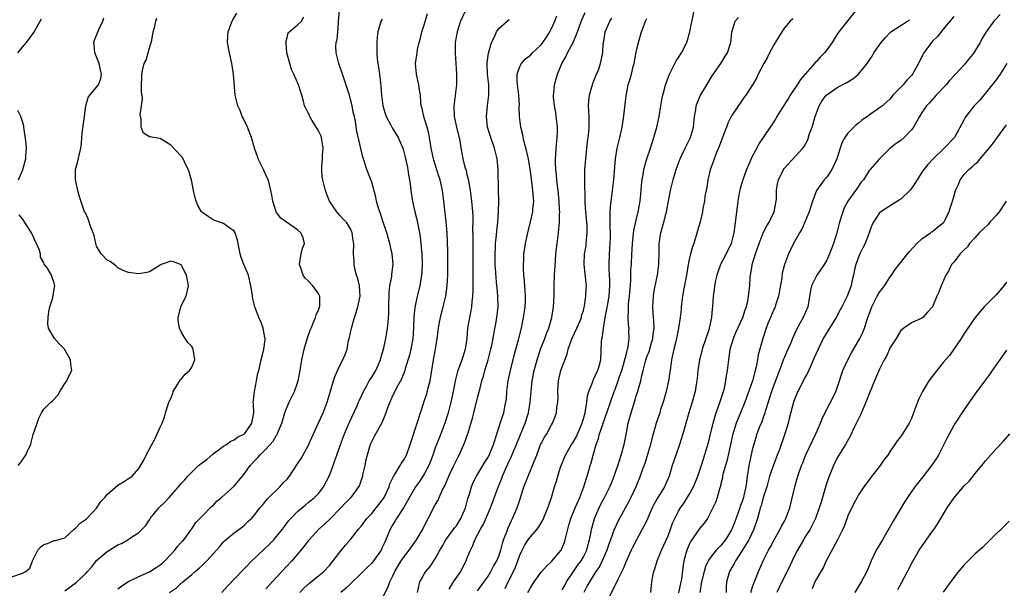
# Model space of a CAD drawing. Units: inches. Extents: x 2583000 to 2586000, y 1521000 to 1524000.
# Drawn here: x 2585372 to 2585559, y 1521350 to 1521457 of the extents above; entities that cross this region are included whole.
import ezdxf

# ---------------------------------------------------------------- set-up
doc = ezdxf.new("R2010")
doc.units = ezdxf.units.IN
doc.header["$MEASUREMENT"] = 0
doc.layers.add('LD25831521_2ft', color=112, linetype='Continuous')

msp = doc.modelspace()

# ---------------------------------------------------------------- linework, layer by layer
at = {"layer": 'LD25831521_2ft'}
for points, elevation in [([(2585410.66, 1521349), (2585411.77, 1521350.23), (2585414.69, 1521353.31), (2585415, 1521353.62), (2585416.34, 1521355), (2585419.76, 1521358.24), (2585420.48, 1521359), (2585421, 1521359.61), (2585422.11, 1521361), (2585422.49, 1521361.51), (2585423.36, 1521362.64), (2585423.7, 1521363), (2585425, 1521364.34), (2585426.45, 1521365.55), (2585427, 1521366), (2585427.53, 1521366.47), (2585428.2, 1521367), (2585429, 1521367.82), (2585429.86, 1521369), (2585431, 1521371.12), (2585431.71, 1521373), (2585432.04, 1521373.96), (2585432.42, 1521375), (2585433.1, 1521377), (2585433.86, 1521379), (2585434.82, 1521381.18), (2585436.19, 1521384.19), (2585436.53, 1521385), (2585436.66, 1521385.34), (2585437.44, 1521387), (2585438.01, 1521388.01), (2585438.54, 1521389), (2585439, 1521389.71), (2585439.75, 1521391), (2585440.65, 1521393), (2585440.71, 1521393.29), (2585441.27, 1521395.27), (2585441.65, 1521397), (2585441.87, 1521398.13), (2585442.01, 1521399), (2585442.09, 1521400.08), (2585442.2, 1521401), (2585442.24, 1521401.76), (2585442.24, 1521403), (2585442.28, 1521405.72), (2585442.43, 1521407), (2585442.77, 1521408.77), (2585442.81, 1521409.19), (2585443.03, 1521411), (2585442.88, 1521413), (2585442.42, 1521415), (2585441.84, 1521417), (2585441, 1521419.58), (2585440.67, 1521420.67), (2585440.54, 1521421), (2585440.31, 1521421.69), (2585439.93, 1521423), (2585439.77, 1521423.77), (2585439, 1521426.59), (2585438.86, 1521427), (2585438.07, 1521429), (2585437.42, 1521431), (2585437.32, 1521431.32), (2585436.94, 1521432.94), (2585436.21, 1521436.21), (2585435.93, 1521438.07), (2585435.72, 1521439), (2585435.57, 1521439.57), (2585435.3, 1521441), (2585435, 1521442.2), (2585434.77, 1521443), (2585434.33, 1521444.33), (2585433.36, 1521447.36), (2585433, 1521448.43), (2585432.78, 1521449), (2585432.26, 1521451), (2585432.24, 1521452.24), (2585432.31, 1521453), (2585432.45, 1521453.55), (2585432.59, 1521455), (2585432.71, 1521456.71), (2585432.75, 1521457), (2585432.88, 1521459)], 8180), ([(2585456.73, 1521459), (2585455.8, 1521457), (2585455.13, 1521455), (2585454.79, 1521453), (2585454.76, 1521451), (2585454.88, 1521449), (2585455.03, 1521447), (2585455.03, 1521445), (2585454.56, 1521441.44), (2585454.53, 1521441), (2585454.61, 1521439), (2585455.02, 1521437), (2585455.38, 1521435.38), (2585455.5, 1521435), (2585455.64, 1521434.36), (2585455.85, 1521433), (2585456.05, 1521432.05), (2585456.22, 1521431), (2585456.61, 1521429.39), (2585456.82, 1521428.82), (2585457, 1521427.99), (2585457.21, 1521427.21), (2585457.26, 1521426.74), (2585457.58, 1521425), (2585457.84, 1521423), (2585458.02, 1521421), (2585458.08, 1521420.08), (2585458.1, 1521419), (2585458.07, 1521417.93), (2585458.11, 1521416.11), (2585458.09, 1521415), (2585458.09, 1521412.09), (2585458.12, 1521409.88), (2585458.12, 1521405.88), (2585458.07, 1521405), (2585457.93, 1521403.93), (2585457.85, 1521403), (2585457.74, 1521402.26), (2585457.47, 1521401), (2585457.12, 1521399), (2585456.95, 1521397.05), (2585456.67, 1521395), (2585456.26, 1521393.74), (2585456.05, 1521393), (2585455.23, 1521390.77), (2585454.78, 1521389), (2585454.39, 1521387), (2585453.95, 1521385), (2585453.42, 1521383), (2585452.8, 1521381), (2585452.07, 1521379), (2585451, 1521376.34), (2585450.53, 1521375), (2585449.79, 1521373), (2585449, 1521371.52), (2585448, 1521370), (2585447.3, 1521369), (2585445, 1521365), (2585443.7, 1521363), (2585443.44, 1521362.56), (2585443, 1521361.85), (2585442.51, 1521361), (2585442.2, 1521360.2), (2585441.68, 1521359), (2585441.45, 1521358.55), (2585441, 1521357.49), (2585440.76, 1521357), (2585439.32, 1521355), (2585439, 1521354.58), (2585438.19, 1521353.81), (2585437, 1521352.62), (2585435.17, 1521350.83), (2585435, 1521350.68), (2585434.18, 1521349.82), (2585433.19, 1521349)], 8174), ([(2585468.53, 1521349), (2585469, 1521349.92), (2585469.68, 1521351), (2585471, 1521352.88), (2585472.02, 1521353.98), (2585473, 1521354.88), (2585474.79, 1521357), (2585474.87, 1521357.13), (2585475.45, 1521358.55), (2585475.59, 1521359), (2585475.73, 1521359.73), (2585476.04, 1521361), (2585476.27, 1521361.73), (2585476.62, 1521363), (2585477.44, 1521365), (2585478.33, 1521367), (2585479.12, 1521369), (2585479.54, 1521370.46), (2585479.75, 1521371), (2585480.06, 1521372.06), (2585480.31, 1521373), (2585480.48, 1521373.52), (2585480.84, 1521375), (2585481.41, 1521377), (2585481.87, 1521378.13), (2585482.08, 1521379), (2585482.61, 1521380.61), (2585482.76, 1521381), (2585483, 1521381.73), (2585483.34, 1521382.66), (2585483.44, 1521383), (2585484.1, 1521385), (2585484.83, 1521387), (2585485, 1521387.4), (2585485.58, 1521389), (2585485.85, 1521389.85), (2585486.26, 1521391), (2585486.79, 1521392.79), (2585486.84, 1521393), (2585486.86, 1521393.14), (2585487, 1521393.65), (2585487.26, 1521394.74), (2585487.35, 1521395), (2585487.46, 1521395.46), (2585487.67, 1521397), (2585487.62, 1521398.38), (2585487.64, 1521399), (2585487.56, 1521399.56), (2585487.46, 1521401), (2585487.54, 1521402.46), (2585487.52, 1521403), (2585487.56, 1521403.56), (2585487.73, 1521405), (2585487.95, 1521407.95), (2585488, 1521410), (2585488.08, 1521411), (2585488.16, 1521413), (2585488.22, 1521413.78), (2585488.28, 1521415), (2585488.57, 1521417.43), (2585489, 1521419.41), (2585489.37, 1521421), (2585489.74, 1521423), (2585489.95, 1521425), (2585490.02, 1521425.98), (2585490.14, 1521427), (2585490.38, 1521428.38), (2585490.46, 1521429), (2585490.99, 1521431), (2585491.66, 1521433), (2585492.3, 1521435), (2585492.87, 1521437), (2585493.31, 1521439), (2585493.63, 1521441), (2585493.83, 1521442.17), (2585494, 1521443), (2585494.4, 1521444.39), (2585494.55, 1521445), (2585495.2, 1521446.8), (2585495.29, 1521447), (2585495.6, 1521447.6), (2585496.27, 1521449), (2585496.52, 1521449.48), (2585497, 1521450.15), (2585497.52, 1521451), (2585498.53, 1521453), (2585499.11, 1521455), (2585499.97, 1521459)], 8162), ([(2585530.47, 1521459), (2585529, 1521457.16), (2585527.31, 1521455), (2585527, 1521454.56), (2585526, 1521453), (2585525, 1521451.58), (2585524.55, 1521451), (2585523.79, 1521450.21), (2585523, 1521449.35), (2585522.82, 1521449.18), (2585522.69, 1521449), (2585520.94, 1521447), (2585520.02, 1521445.98), (2585519.43, 1521445), (2585518.07, 1521443), (2585517.68, 1521442.32), (2585516.5, 1521440.5), (2585515.58, 1521439), (2585515.38, 1521438.62), (2585514.6, 1521437.4), (2585514.31, 1521437), (2585513, 1521434.99), (2585512.18, 1521433.82), (2585511.76, 1521433), (2585511, 1521431.57), (2585510.72, 1521431), (2585510.54, 1521430.54), (2585509.85, 1521429), (2585509.12, 1521427), (2585508.64, 1521425.36), (2585508.56, 1521425), (2585508.47, 1521424.47), (2585508.2, 1521423), (2585507.62, 1521418.38), (2585507.43, 1521417), (2585506.96, 1521415), (2585505.97, 1521413), (2585505, 1521411.14), (2585504.93, 1521411), (2585504.42, 1521409.58), (2585504.24, 1521409), (2585503.99, 1521407.99), (2585503.78, 1521407), (2585503.71, 1521406.29), (2585503.52, 1521405), (2585503.41, 1521403), (2585503.35, 1521402.65), (2585503.22, 1521401), (2585502.78, 1521399), (2585502.69, 1521398.69), (2585501.48, 1521395), (2585501.39, 1521394.61), (2585500.96, 1521393), (2585500.63, 1521391), (2585500.51, 1521389.49), (2585500.32, 1521388.32), (2585500.14, 1521387), (2585499.57, 1521385), (2585498.95, 1521383), (2585497.83, 1521379), (2585497.17, 1521377), (2585496.45, 1521375), (2585496.11, 1521373.89), (2585495.81, 1521373), (2585495.22, 1521371), (2585494.31, 1521369), (2585493.05, 1521367), (2585492.34, 1521365.66), (2585492.01, 1521365), (2585491.24, 1521363.24), (2585491.11, 1521362.89), (2585490.46, 1521361.54), (2585489.06, 1521359), (2585488.38, 1521357.62), (2585488.06, 1521357), (2585487, 1521354.74), (2585486.5, 1521353.5), (2585485.61, 1521351.61), (2585485.34, 1521351), (2585483.18, 1521346.82)], 8156), ([(2585371, 1521351.95), (2585373, 1521352.7), (2585373.65, 1521353), (2585374.36, 1521353.64), (2585374.88, 1521355), (2585375.86, 1521357), (2585376.42, 1521357.58), (2585377, 1521358.07), (2585377.73, 1521358.27), (2585379, 1521358.84), (2585379.16, 1521358.84), (2585379.68, 1521359), (2585381, 1521359.35), (2585382.76, 1521361), (2585383, 1521361.15), (2585383.91, 1521362.09), (2585385, 1521362.85), (2585385.15, 1521363), (2585387, 1521364.94), (2585387.81, 1521366.19), (2585388.53, 1521367), (2585389, 1521367.56), (2585391, 1521369.33), (2585392.09, 1521369.91), (2585393, 1521370.55), (2585393.29, 1521370.71), (2585393.7, 1521371), (2585395, 1521372.43), (2585395.95, 1521374.05), (2585396.39, 1521375), (2585397.45, 1521377), (2585398.02, 1521377.98), (2585399, 1521380.28), (2585399.38, 1521381), (2585399.82, 1521382.18), (2585400.05, 1521383), (2585400.52, 1521384.52), (2585400.68, 1521385), (2585401, 1521385.68), (2585401.38, 1521386.62), (2585401.5, 1521387), (2585402.32, 1521388.32), (2585402.8, 1521389.2), (2585403, 1521389.35), (2585403.73, 1521390.27), (2585404.56, 1521391), (2585405, 1521391.63), (2585405.59, 1521393), (2585405.27, 1521395), (2585405.19, 1521395.19), (2585405, 1521395.51), (2585404.26, 1521396.26), (2585403.76, 1521397), (2585403, 1521398.27), (2585402.64, 1521399), (2585402.42, 1521400.42), (2585402.44, 1521401), (2585402.54, 1521401.46), (2585402.91, 1521403), (2585403, 1521403.21), (2585403.91, 1521405), (2585404.14, 1521405.86), (2585404.35, 1521407), (2585403.97, 1521409), (2585403, 1521410.93), (2585402.87, 1521411), (2585401.52, 1521411.52), (2585401, 1521411.63), (2585399.2, 1521411), (2585399, 1521410.89), (2585397, 1521409.61), (2585396.51, 1521409.49), (2585395, 1521409.23), (2585393, 1521409.49), (2585392.17, 1521409.83), (2585391, 1521410.39), (2585390.71, 1521410.71), (2585390.29, 1521411), (2585389.58, 1521411.58), (2585389, 1521411.81), (2585387.85, 1521413), (2585387, 1521414.49), (2585386.83, 1521415), (2585386.51, 1521416.51), (2585386.37, 1521417), (2585385.91, 1521418.09), (2585385.62, 1521419), (2585385.48, 1521419.48), (2585385, 1521420.51), (2585384.83, 1521420.83), (2585384.73, 1521421), (2585383.79, 1521423.79), (2585383.46, 1521425), (2585383.01, 1521427), (2585383.04, 1521429), (2585383.44, 1521430.56), (2585383.68, 1521431.68), (2585384.01, 1521433), (2585384.13, 1521433.87), (2585384.2, 1521435), (2585384.36, 1521436.36), (2585384.72, 1521439), (2585384.95, 1521441.05), (2585385, 1521441.17), (2585385.43, 1521442.57), (2585385.71, 1521443), (2585387.35, 1521445), (2585387.81, 1521446.19), (2585387.94, 1521447), (2585387.73, 1521447.73), (2585387.47, 1521449), (2585387, 1521450.26), (2585386.67, 1521451), (2585386.56, 1521452.56), (2585386.48, 1521453), (2585386.6, 1521453.41), (2585387.17, 1521454.83), (2585387.41, 1521455.41), (2585388.15, 1521457), (2585388.38, 1521457.62)], 8188), ([(2585372.13, 1521451), (2585373, 1521452.12), (2585373.72, 1521453), (2585375.11, 1521454.89), (2585376.56, 1521457.44)], 8190), ([(2585381, 1521349.33), (2585383.11, 1521350.89), (2585385, 1521352.7), (2585385.29, 1521353), (2585386.12, 1521353.88), (2585387, 1521355.06), (2585389, 1521356.79), (2585391, 1521358), (2585391.71, 1521358.29), (2585392.89, 1521359), (2585393.24, 1521359.24), (2585395, 1521360.33), (2585395.6, 1521361), (2585396.32, 1521361.68), (2585397, 1521362.77), (2585397.12, 1521363), (2585398.77, 1521365), (2585399.91, 1521366.09), (2585400.69, 1521367), (2585402.49, 1521369), (2585403, 1521369.62), (2585403.69, 1521370.31), (2585404.25, 1521371), (2585405, 1521371.78), (2585406.29, 1521373), (2585407, 1521373.6), (2585407.82, 1521374.18), (2585409, 1521375.21), (2585411, 1521376.68), (2585411.52, 1521377), (2585412.37, 1521377.63), (2585413, 1521377.9), (2585413.64, 1521378.36), (2585414.94, 1521379), (2585415, 1521379.05), (2585416.35, 1521381), (2585416.69, 1521383), (2585416.64, 1521384.64), (2585416.62, 1521385), (2585416.64, 1521385.36), (2585416.82, 1521387), (2585417.23, 1521389), (2585417.5, 1521390.5), (2585417.64, 1521391), (2585418.11, 1521393), (2585418.3, 1521393.7), (2585418.6, 1521395), (2585418.83, 1521396.83), (2585418.84, 1521397), (2585418.78, 1521397.22), (2585418.51, 1521399), (2585418.08, 1521400.08), (2585417.66, 1521401), (2585416.9, 1521403), (2585416.54, 1521404.54), (2585416.41, 1521405.59), (2585416.18, 1521407), (2585415.68, 1521409), (2585414.83, 1521411), (2585414.32, 1521412.32), (2585414.14, 1521413), (2585413.76, 1521415), (2585413.61, 1521415.61), (2585413.17, 1521417), (2585413, 1521417.31), (2585412.01, 1521417.99), (2585411, 1521418.75), (2585410.25, 1521419), (2585409.33, 1521419.33), (2585409, 1521419.47), (2585408.06, 1521420.06), (2585407, 1521420.82), (2585406.82, 1521421), (2585406.16, 1521422.16), (2585405.83, 1521423), (2585405.63, 1521423.63), (2585405.33, 1521425), (2585405, 1521426.71), (2585404.5, 1521428.5), (2585404.3, 1521429), (2585403.6, 1521430.4), (2585403.22, 1521431.22), (2585403, 1521431.5), (2585401, 1521433.6), (2585399, 1521434.83), (2585397.77, 1521435), (2585397.13, 1521435.13), (2585397, 1521435.17), (2585395.87, 1521435.87), (2585395.42, 1521437), (2585395.43, 1521438.57), (2585395.28, 1521439), (2585395.22, 1521439.22), (2585395.69, 1521442.31), (2585395.58, 1521443), (2585395.48, 1521443.48), (2585395.49, 1521445), (2585395.56, 1521446.44), (2585395.54, 1521447), (2585395.67, 1521447.67), (2585396.02, 1521449), (2585396.34, 1521449.66), (2585396.73, 1521451), (2585397, 1521451.97), (2585397.32, 1521453), (2585397.42, 1521453.42), (2585397.72, 1521455), (2585398.02, 1521456.02), (2585398.22, 1521457), (2585398.4, 1521457.6)], 8186), ([(2585391, 1521349.73), (2585391.74, 1521350.26), (2585393, 1521351.07), (2585395, 1521352.04), (2585397, 1521352.94), (2585398.27, 1521353.73), (2585399, 1521354.24), (2585399.43, 1521354.57), (2585399.87, 1521355), (2585401, 1521356.2), (2585401.81, 1521357), (2585402.31, 1521357.69), (2585403.23, 1521358.77), (2585403.46, 1521359), (2585405, 1521361.08), (2585405.76, 1521362.24), (2585407, 1521363.48), (2585408.74, 1521365.26), (2585409, 1521365.47), (2585409.74, 1521366.26), (2585410.63, 1521367), (2585413, 1521369.11), (2585413.85, 1521370.15), (2585414.6, 1521371), (2585415, 1521371.55), (2585416.01, 1521373), (2585417, 1521374.04), (2585417.48, 1521374.52), (2585417.86, 1521375), (2585419, 1521376.11), (2585420.37, 1521377.63), (2585421, 1521378.75), (2585421.11, 1521378.89), (2585421.16, 1521379), (2585421.26, 1521379.26), (2585421.99, 1521381), (2585422.59, 1521383), (2585423, 1521384.09), (2585423.41, 1521385), (2585424.38, 1521387), (2585425, 1521388.67), (2585425.11, 1521389), (2585425.43, 1521390.57), (2585425.8, 1521393), (2585426.25, 1521395), (2585426.87, 1521397.13), (2585427.39, 1521398.61), (2585427.54, 1521399), (2585427.95, 1521399.95), (2585428.38, 1521401), (2585428.52, 1521401.48), (2585429, 1521402.55), (2585429.16, 1521403), (2585429.18, 1521403.18), (2585429.2, 1521405), (2585429.15, 1521405.15), (2585429, 1521405.4), (2585427.86, 1521407), (2585427, 1521407.95), (2585426.44, 1521408.44), (2585426.04, 1521409), (2585425.6, 1521410.4), (2585425.37, 1521411), (2585425.69, 1521413), (2585425.91, 1521414.09), (2585426.3, 1521415), (2585426.03, 1521416.03), (2585425.59, 1521417), (2585425, 1521417.55), (2585422.9, 1521419), (2585421.8, 1521419.8), (2585421, 1521420.85), (2585420.91, 1521421), (2585420.32, 1521423), (2585420.1, 1521424.1), (2585419.96, 1521425), (2585419.61, 1521426.39), (2585419.43, 1521427), (2585419, 1521427.97), (2585418.66, 1521428.66), (2585418.52, 1521429), (2585417.53, 1521431), (2585417.41, 1521431.41), (2585416.83, 1521433), (2585416.3, 1521435), (2585415.5, 1521437), (2585414.69, 1521438.69), (2585414.52, 1521439), (2585414.12, 1521440.12), (2585413.69, 1521441), (2585413.22, 1521443), (2585412.86, 1521447), (2585412.62, 1521448.62), (2585412.57, 1521449), (2585412.12, 1521451), (2585411.71, 1521453), (2585411.83, 1521454.17), (2585411.87, 1521455), (2585412.35, 1521456.35), (2585412.61, 1521457), (2585412.74, 1521457.26), (2585413.48, 1521458.52)], 8184), ([(2585400.77, 1521349), (2585402.08, 1521349.92), (2585403, 1521350.76), (2585403.14, 1521350.86), (2585403.29, 1521351), (2585405, 1521352.44), (2585405.63, 1521353), (2585406.4, 1521353.6), (2585407, 1521354.2), (2585407.42, 1521354.58), (2585407.82, 1521355), (2585409.66, 1521357), (2585410.29, 1521357.71), (2585411, 1521358.59), (2585411.2, 1521358.8), (2585413, 1521360.32), (2585414.55, 1521361.45), (2585415, 1521361.82), (2585415.59, 1521362.41), (2585416.28, 1521363), (2585417, 1521363.79), (2585417.88, 1521365), (2585418.39, 1521365.61), (2585419, 1521366.31), (2585419.28, 1521366.72), (2585421.63, 1521369), (2585422.28, 1521369.72), (2585423, 1521370.44), (2585423.46, 1521371), (2585425, 1521373.31), (2585425.64, 1521374.36), (2585427, 1521376.76), (2585427.71, 1521378.29), (2585428.93, 1521381.07), (2585429.8, 1521383), (2585430.55, 1521385), (2585431.12, 1521386.88), (2585431.8, 1521389), (2585432.07, 1521389.94), (2585433, 1521391.95), (2585433.57, 1521393), (2585433.99, 1521394.01), (2585434.35, 1521395), (2585434.64, 1521396.64), (2585434.79, 1521397.21), (2585435.17, 1521399), (2585435.75, 1521401), (2585436.06, 1521401.94), (2585436.37, 1521403), (2585436.8, 1521405), (2585436.68, 1521407), (2585436.36, 1521408.36), (2585436.15, 1521409), (2585435.83, 1521410.17), (2585435.69, 1521411), (2585435.7, 1521411.7), (2585435.57, 1521413), (2585435.6, 1521415), (2585435.51, 1521415.51), (2585435.32, 1521417), (2585435, 1521417.73), (2585434.21, 1521419), (2585433.59, 1521419.59), (2585433, 1521420.27), (2585432.39, 1521421), (2585431.03, 1521423), (2585430.44, 1521424.44), (2585430.24, 1521425), (2585430.01, 1521425.99), (2585429.74, 1521427), (2585429.65, 1521427.65), (2585429.56, 1521429), (2585429.55, 1521429.55), (2585429.71, 1521431), (2585429.69, 1521431.69), (2585429.83, 1521433), (2585429.49, 1521435), (2585429.39, 1521435.39), (2585429, 1521436.18), (2585428.71, 1521436.71), (2585427.71, 1521438.29), (2585427.29, 1521439), (2585427.21, 1521439.21), (2585427, 1521439.66), (2585426.54, 1521440.54), (2585426.32, 1521441), (2585426.09, 1521441.91), (2585425.78, 1521443), (2585425.58, 1521443.58), (2585425.18, 1521445), (2585424.27, 1521447), (2585423.85, 1521447.85), (2585423.5, 1521449), (2585422.97, 1521451), (2585422.82, 1521452.82), (2585422.79, 1521453), (2585423, 1521453.94), (2585423.22, 1521454.78), (2585425, 1521456.31), (2585425.71, 1521457), (2585426.19, 1521457.81)], 8182), ([(2585441, 1521457.38), (2585440.82, 1521457.18), (2585440.74, 1521457), (2585440.67, 1521456.67), (2585440.13, 1521455), (2585440, 1521454), (2585439.94, 1521453), (2585439.98, 1521451.98), (2585439.95, 1521451), (2585440.02, 1521449.98), (2585440.14, 1521449), (2585440.28, 1521448.28), (2585440.45, 1521447), (2585440.63, 1521445.37), (2585440.74, 1521444.74), (2585440.83, 1521443), (2585441.08, 1521441), (2585441.53, 1521439.53), (2585441.71, 1521439), (2585442.53, 1521437.47), (2585442.84, 1521436.84), (2585443.97, 1521435), (2585444.86, 1521433), (2585445, 1521432.54), (2585445.33, 1521431.33), (2585445.41, 1521431), (2585445.67, 1521429.67), (2585445.85, 1521429), (2585445.96, 1521427.96), (2585446.17, 1521427), (2585446.33, 1521425.67), (2585446.38, 1521425), (2585446.68, 1521423), (2585447.15, 1521421), (2585447.52, 1521419.52), (2585447.75, 1521418.25), (2585448.01, 1521417), (2585448.16, 1521416.16), (2585448.3, 1521415), (2585448.4, 1521413.6), (2585448.47, 1521413), (2585448.52, 1521411), (2585448.46, 1521409.54), (2585448.42, 1521409), (2585448.28, 1521408.28), (2585448.08, 1521407), (2585447.58, 1521405), (2585447.14, 1521402.86), (2585446.96, 1521401.04), (2585446.88, 1521399), (2585446.76, 1521397), (2585446.41, 1521395), (2585446.15, 1521393.85), (2585445.34, 1521391.34), (2585445.26, 1521391), (2585444.64, 1521389.36), (2585443.71, 1521387.71), (2585443.22, 1521386.78), (2585443, 1521386.32), (2585442.42, 1521385), (2585442.06, 1521384.06), (2585441.5, 1521382.5), (2585440.89, 1521381.11), (2585439.47, 1521378.53), (2585439, 1521377.64), (2585438.71, 1521377), (2585438.11, 1521375), (2585437.82, 1521373.82), (2585437.68, 1521373), (2585437.28, 1521371.28), (2585437.23, 1521371), (2585436.69, 1521369.31), (2585436.53, 1521369), (2585435.02, 1521367), (2585434.06, 1521365.94), (2585433.18, 1521365), (2585431.1, 1521362.9), (2585430.07, 1521361.93), (2585428.98, 1521361), (2585427.15, 1521359), (2585427, 1521358.81), (2585426.25, 1521357.75), (2585425, 1521356.24), (2585423.91, 1521355), (2585422.02, 1521353), (2585419.61, 1521350.39), (2585419, 1521349.7)], 8178), ([(2585425.39, 1521349), (2585426.17, 1521349.83), (2585427.22, 1521350.78), (2585429, 1521352.23), (2585429.92, 1521353), (2585431, 1521354.13), (2585431.73, 1521355), (2585433, 1521356.66), (2585434.05, 1521357.95), (2585435, 1521359.05), (2585436.52, 1521361), (2585437, 1521361.53), (2585437.64, 1521362.36), (2585438.08, 1521363), (2585439, 1521363.93), (2585439.87, 1521365), (2585440.37, 1521365.63), (2585441.21, 1521366.79), (2585441.33, 1521367), (2585442.3, 1521369), (2585442.45, 1521369.55), (2585443.09, 1521370.91), (2585443.45, 1521371.45), (2585444.37, 1521373), (2585444.58, 1521373.42), (2585445, 1521373.97), (2585445.6, 1521375), (2585446.29, 1521377), (2585446.45, 1521377.55), (2585447.59, 1521381), (2585448.19, 1521383), (2585448.76, 1521384.76), (2585449, 1521385.4), (2585449.42, 1521386.58), (2585449.69, 1521387.69), (2585450.04, 1521389), (2585450.67, 1521393), (2585451.04, 1521395), (2585451.37, 1521397), (2585451.62, 1521399), (2585451.77, 1521399.77), (2585451.98, 1521401), (2585452.18, 1521401.82), (2585452.5, 1521403), (2585453, 1521405), (2585453.27, 1521407), (2585453.37, 1521409), (2585453.39, 1521411), (2585453.39, 1521413.39), (2585453.35, 1521415.35), (2585453.27, 1521417), (2585453.09, 1521419.09), (2585452.64, 1521423), (2585452.39, 1521425), (2585451.94, 1521427), (2585451.68, 1521427.68), (2585450.72, 1521430.72), (2585450.65, 1521431), (2585450.25, 1521433), (2585450.09, 1521433.91), (2585449.94, 1521435), (2585449.79, 1521435.79), (2585449.45, 1521437), (2585449, 1521438.52), (2585448.82, 1521439), (2585448.52, 1521440.52), (2585448.37, 1521441), (2585448.31, 1521441.69), (2585448.23, 1521443), (2585448.04, 1521444.04), (2585447.9, 1521445), (2585447.44, 1521447), (2585447.29, 1521449), (2585447.56, 1521451), (2585447.66, 1521451.66), (2585447.96, 1521453), (2585448.2, 1521453.8), (2585448.48, 1521455), (2585449, 1521456.52), (2585449.57, 1521458.43)], 8176), ([(2585441, 1521347.9), (2585442.07, 1521349.93), (2585442.44, 1521351), (2585443, 1521352.18), (2585443.36, 1521353), (2585444.59, 1521355), (2585445, 1521355.62), (2585446.05, 1521357), (2585447.47, 1521359), (2585448.66, 1521361), (2585449.42, 1521362.58), (2585449.68, 1521363), (2585451, 1521365.58), (2585451.53, 1521366.47), (2585451.76, 1521367), (2585452.4, 1521368.4), (2585452.82, 1521369.18), (2585453.58, 1521371), (2585454.51, 1521373), (2585455, 1521374.04), (2585455.32, 1521374.68), (2585455.51, 1521375), (2585456.6, 1521377.4), (2585457, 1521378.58), (2585457.12, 1521378.88), (2585457.21, 1521379.21), (2585458.06, 1521381.94), (2585458.29, 1521383), (2585459, 1521385.8), (2585459.26, 1521386.74), (2585459.41, 1521387.41), (2585459.82, 1521389), (2585460.1, 1521389.9), (2585460.4, 1521391), (2585461.01, 1521393), (2585461.54, 1521395), (2585461.68, 1521395.68), (2585462.16, 1521398.16), (2585462.57, 1521400.57), (2585462.64, 1521401), (2585462.87, 1521403), (2585462.84, 1521405), (2585462.68, 1521406.68), (2585462.67, 1521407), (2585462.51, 1521408.51), (2585462.47, 1521409.53), (2585462.36, 1521411), (2585462.32, 1521413), (2585462.39, 1521414.39), (2585462.4, 1521415), (2585462.58, 1521416.58), (2585462.64, 1521417.36), (2585462.85, 1521419), (2585462.99, 1521420.99), (2585463.02, 1521423.02), (2585462.96, 1521425.04), (2585462.89, 1521429), (2585462.68, 1521431), (2585462.19, 1521433), (2585461.51, 1521435), (2585461.4, 1521435.4), (2585460.91, 1521437), (2585460.68, 1521439), (2585460.86, 1521441), (2585461.14, 1521443), (2585461.13, 1521443.13), (2585461.14, 1521445), (2585460.91, 1521447), (2585460.82, 1521449), (2585460.84, 1521449.16), (2585461.07, 1521450.93), (2585461.67, 1521453), (2585462.31, 1521454.31), (2585462.6, 1521455), (2585463, 1521455.6), (2585464.61, 1521457), (2585465, 1521457.31)], 8172), ([(2585447.68, 1521349), (2585447.89, 1521350.12), (2585448.11, 1521351), (2585449, 1521352.63), (2585449.23, 1521353), (2585450.06, 1521353.94), (2585451, 1521355.4), (2585451.88, 1521357), (2585452.31, 1521357.69), (2585453.02, 1521359), (2585454.71, 1521361.29), (2585455, 1521361.64), (2585455.85, 1521363), (2585456.73, 1521365), (2585457.19, 1521366.81), (2585457.39, 1521367.39), (2585457.84, 1521369), (2585458.2, 1521369.8), (2585458.82, 1521371), (2585460.03, 1521373), (2585460.38, 1521373.62), (2585461, 1521374.61), (2585461.21, 1521375), (2585462.04, 1521377), (2585462.24, 1521377.76), (2585462.67, 1521379), (2585463.69, 1521382.31), (2585463.96, 1521383), (2585464.19, 1521384.19), (2585464.37, 1521385), (2585464.45, 1521385.55), (2585464.55, 1521387), (2585464.8, 1521389), (2585465.22, 1521391), (2585465.96, 1521394.04), (2585466.78, 1521397), (2585467.28, 1521399), (2585467.71, 1521401), (2585467.88, 1521402.12), (2585468.03, 1521403), (2585468.08, 1521404.08), (2585468.09, 1521405), (2585467.99, 1521406.01), (2585467.9, 1521407.9), (2585467.76, 1521409), (2585467.67, 1521410.33), (2585467.68, 1521411), (2585467.74, 1521411.74), (2585467.78, 1521413), (2585467.93, 1521414.07), (2585468.09, 1521415), (2585468.5, 1521417), (2585469, 1521419.06), (2585469.42, 1521421), (2585469.44, 1521421.44), (2585469.62, 1521423), (2585469.56, 1521423.56), (2585469.48, 1521425), (2585469.19, 1521427.19), (2585468.96, 1521429.04), (2585468.61, 1521431), (2585468.31, 1521432.31), (2585467.81, 1521434.19), (2585467.63, 1521435), (2585467.54, 1521435.54), (2585467.19, 1521437), (2585466.94, 1521439), (2585466.89, 1521440.89), (2585466.9, 1521441.1), (2585466.78, 1521443), (2585466.46, 1521445.54), (2585466.5, 1521447), (2585467, 1521448.41), (2585467.31, 1521449), (2585468.09, 1521449.91), (2585469, 1521450.6), (2585469.39, 1521451), (2585471, 1521452.52), (2585471.37, 1521453), (2585472.04, 1521453.96), (2585472.68, 1521455), (2585473, 1521455.62), (2585473.61, 1521457), (2585474.01, 1521457.99)], 8170), ([(2585453.65, 1521349.65), (2585454.46, 1521351), (2585455.83, 1521353), (2585456.21, 1521353.79), (2585456.83, 1521355), (2585457, 1521355.46), (2585457.64, 1521357), (2585458.1, 1521357.9), (2585458.51, 1521359), (2585459.54, 1521361), (2585460.1, 1521361.9), (2585461.44, 1521365), (2585462.9, 1521368.91), (2585463.54, 1521370.46), (2585463.74, 1521371), (2585464.3, 1521372.3), (2585464.75, 1521373.25), (2585465, 1521373.82), (2585465.38, 1521374.62), (2585465.88, 1521375.88), (2585466.35, 1521377), (2585466.53, 1521377.47), (2585467.99, 1521381), (2585468.63, 1521383), (2585468.97, 1521385), (2585469.13, 1521387), (2585469.34, 1521389), (2585469.73, 1521391), (2585470.25, 1521393), (2585470.43, 1521393.57), (2585470.9, 1521395), (2585471.69, 1521397), (2585472.03, 1521397.97), (2585472.47, 1521399), (2585473.05, 1521401), (2585473.36, 1521403), (2585473.47, 1521405), (2585473.51, 1521407), (2585473.57, 1521409), (2585473.72, 1521411.72), (2585473.81, 1521413), (2585474.05, 1521415), (2585474.33, 1521417), (2585474.5, 1521419), (2585474.51, 1521420.51), (2585474.53, 1521421), (2585474.52, 1521421.48), (2585474.44, 1521423), (2585474.23, 1521425), (2585474.09, 1521425.91), (2585473.97, 1521427), (2585473.93, 1521427.93), (2585473.8, 1521429), (2585473.74, 1521430.26), (2585473.76, 1521431), (2585473.82, 1521431.82), (2585473.87, 1521433), (2585474.06, 1521435), (2585474.1, 1521436.1), (2585474.12, 1521437), (2585473.98, 1521438.02), (2585473.88, 1521439), (2585473.77, 1521439.77), (2585473.52, 1521441), (2585473.37, 1521442.63), (2585473.35, 1521443), (2585473.41, 1521443.41), (2585473.55, 1521445), (2585473.88, 1521446.12), (2585474.1, 1521447), (2585474.94, 1521449), (2585475.71, 1521450.29), (2585476, 1521451), (2585477.08, 1521453), (2585477.9, 1521455), (2585478.71, 1521457.29), (2585479.35, 1521458.65)], 8168), ([(2585459, 1521349.36), (2585459.7, 1521350.3), (2585461, 1521352.12), (2585461.51, 1521353), (2585462.02, 1521353.98), (2585462.62, 1521355), (2585463, 1521355.89), (2585463.38, 1521357), (2585463.71, 1521358.29), (2585463.93, 1521359), (2585464.51, 1521360.51), (2585464.76, 1521361.24), (2585465.4, 1521362.6), (2585465.62, 1521363), (2585466.48, 1521365), (2585467.11, 1521366.89), (2585467.78, 1521369), (2585468.13, 1521369.87), (2585468.54, 1521371), (2585469, 1521372.1), (2585469.4, 1521373), (2585470.18, 1521375), (2585470.92, 1521377), (2585471, 1521377.17), (2585471.65, 1521378.35), (2585472.08, 1521379), (2585473, 1521380.7), (2585473.19, 1521381), (2585473.69, 1521382.31), (2585473.91, 1521383), (2585474, 1521384), (2585474.16, 1521385), (2585474.21, 1521385.79), (2585474.17, 1521387), (2585474.22, 1521388.22), (2585474.29, 1521389), (2585474.77, 1521391), (2585475, 1521391.67), (2585475.92, 1521394.08), (2585476.14, 1521395), (2585476.78, 1521396.78), (2585476.9, 1521397.1), (2585477.79, 1521399), (2585478.37, 1521400.37), (2585478.62, 1521401), (2585478.68, 1521401.32), (2585479, 1521402.34), (2585479.21, 1521403.21), (2585479.49, 1521405), (2585479.53, 1521406.47), (2585479.57, 1521407), (2585479.5, 1521407.5), (2585479.15, 1521411), (2585479.24, 1521413), (2585479.5, 1521414.5), (2585479.56, 1521415), (2585479.59, 1521415.59), (2585479.74, 1521417), (2585479.69, 1521418.31), (2585479.44, 1521421), (2585479.35, 1521422.65), (2585479.36, 1521423.37), (2585479.25, 1521426.75), (2585479.3, 1521429), (2585479.46, 1521431), (2585479.76, 1521434.24), (2585479.88, 1521435), (2585480.03, 1521436.03), (2585480.1, 1521437), (2585480.07, 1521437.93), (2585480.08, 1521439), (2585479.96, 1521441), (2585480.03, 1521441.97), (2585480.13, 1521443), (2585480.6, 1521444.6), (2585480.71, 1521445), (2585480.78, 1521445.22), (2585481, 1521445.72), (2585481.35, 1521446.65), (2585481.84, 1521447.84), (2585482.27, 1521449), (2585482.69, 1521451), (2585482.76, 1521452.76), (2585482.8, 1521453), (2585482.84, 1521453.16), (2585483.15, 1521455), (2585484.02, 1521457), (2585484.4, 1521457.6)], 8166), ([(2585464.23, 1521349.77), (2585464.76, 1521351), (2585465.77, 1521353), (2585466.17, 1521353.83), (2585466.64, 1521355), (2585467, 1521356.05), (2585467.45, 1521357), (2585467.97, 1521358.03), (2585468.6, 1521359), (2585469, 1521359.56), (2585470.27, 1521361), (2585470.6, 1521361.4), (2585471.31, 1521362.69), (2585472.28, 1521365), (2585472.45, 1521365.55), (2585472.97, 1521367), (2585473.56, 1521369), (2585473.93, 1521370.07), (2585474.17, 1521371), (2585474.69, 1521372.69), (2585474.86, 1521373.14), (2585475.45, 1521374.55), (2585475.62, 1521375), (2585476.79, 1521377), (2585477, 1521377.3), (2585477.62, 1521378.38), (2585478.77, 1521381), (2585479.32, 1521383), (2585479.42, 1521383.42), (2585479.65, 1521385), (2585479.79, 1521386.21), (2585480.03, 1521387), (2585480.73, 1521388.73), (2585480.85, 1521389.15), (2585481, 1521389.4), (2585481.48, 1521390.52), (2585481.75, 1521391), (2585482.06, 1521392.06), (2585482.29, 1521393), (2585482.4, 1521396.4), (2585482.49, 1521397), (2585482.62, 1521397.38), (2585482.79, 1521399), (2585483, 1521400.19), (2585483.13, 1521401), (2585483.45, 1521402.55), (2585483.61, 1521403.61), (2585483.87, 1521405), (2585484.01, 1521407), (2585484, 1521408), (2585483.87, 1521410.13), (2585483.86, 1521411), (2585483.93, 1521413), (2585484.08, 1521415), (2585484.12, 1521416.12), (2585484.13, 1521417), (2585484.06, 1521417.94), (2585484.06, 1521419), (2585484.09, 1521420.09), (2585484.05, 1521421), (2585484.11, 1521421.89), (2585484.24, 1521423), (2585484.47, 1521424.47), (2585484.79, 1521427), (2585485.06, 1521431), (2585485.4, 1521433), (2585485.91, 1521435), (2585486.34, 1521437), (2585486.59, 1521438.59), (2585487.08, 1521442.92), (2585487.5, 1521445), (2585487.86, 1521446.14), (2585488.09, 1521447), (2585488.43, 1521448.43), (2585488.6, 1521449), (2585489, 1521451.12), (2585489.41, 1521453), (2585489.96, 1521455), (2585490.74, 1521457), (2585491, 1521457.51)], 8164), ([(2585475, 1521349.51), (2585475.55, 1521350.45), (2585475.83, 1521351), (2585477.13, 1521353), (2585477.88, 1521354.12), (2585478.56, 1521355), (2585479, 1521355.75), (2585479.66, 1521357), (2585479.93, 1521358.07), (2585480.19, 1521359), (2585480.48, 1521360.48), (2585480.55, 1521361), (2585480.64, 1521361.36), (2585481.12, 1521363), (2585481.99, 1521365), (2585482.32, 1521365.68), (2585483.02, 1521367), (2585484.02, 1521369), (2585484.29, 1521369.71), (2585484.82, 1521371), (2585485.78, 1521373.78), (2585486.17, 1521375), (2585486.74, 1521377), (2585487.17, 1521379.17), (2585487.5, 1521381), (2585488.02, 1521383), (2585488.74, 1521385.26), (2585489, 1521386.18), (2585489.27, 1521387), (2585489.35, 1521387.35), (2585489.84, 1521389), (2585490.03, 1521390.03), (2585490.3, 1521391), (2585490.72, 1521392.72), (2585491, 1521393.56), (2585491.41, 1521394.59), (2585491.75, 1521395.75), (2585492.15, 1521397), (2585492.22, 1521397.78), (2585492.39, 1521399), (2585492.34, 1521400.34), (2585492.26, 1521401), (2585492.19, 1521401.81), (2585492.14, 1521403), (2585492.26, 1521405), (2585492.35, 1521405.65), (2585492.58, 1521407), (2585493.01, 1521409), (2585493.27, 1521411), (2585493.3, 1521413.3), (2585493.3, 1521415), (2585493.37, 1521415.37), (2585493.63, 1521417), (2585494.22, 1521419), (2585494.72, 1521421), (2585495.07, 1521423), (2585495.49, 1521425), (2585495.99, 1521427), (2585496.54, 1521429), (2585497.27, 1521431), (2585497.55, 1521431.55), (2585498.25, 1521433), (2585498.47, 1521433.53), (2585499, 1521434.49), (2585499.25, 1521435), (2585499.8, 1521437), (2585499.99, 1521439), (2585500.23, 1521440.23), (2585500.35, 1521441), (2585500.51, 1521441.49), (2585501.1, 1521442.9), (2585502.32, 1521445), (2585503, 1521446.07), (2585503.34, 1521446.66), (2585505, 1521449.02), (2585505.74, 1521450.26), (2585506.22, 1521451), (2585506.88, 1521453), (2585507.09, 1521454.91), (2585507.72, 1521457), (2585508.3, 1521457.7)], 8160), ([(2585518.57, 1521457.43), (2585518.12, 1521457), (2585517, 1521455.73), (2585516.49, 1521455), (2585515, 1521452.54), (2585514.21, 1521451), (2585513.82, 1521450.18), (2585513.1, 1521449), (2585512.06, 1521447), (2585511.74, 1521446.26), (2585511, 1521445), (2585509.68, 1521443), (2585509.38, 1521442.62), (2585509, 1521442.1), (2585507, 1521439.1), (2585506.3, 1521437.7), (2585506.07, 1521437), (2585505.52, 1521435.52), (2585505, 1521434.21), (2585504.69, 1521433.31), (2585504.19, 1521432.2), (2585503.74, 1521431), (2585503.56, 1521430.44), (2585503, 1521428.93), (2585502.54, 1521427), (2585502.35, 1521425.65), (2585502.19, 1521425), (2585501.99, 1521423.99), (2585501.89, 1521423), (2585501.61, 1521421.61), (2585501.52, 1521421), (2585501.05, 1521419.05), (2585500.6, 1521417.4), (2585499.85, 1521415), (2585499.62, 1521414.38), (2585499.24, 1521413), (2585499, 1521411.95), (2585498.81, 1521411), (2585498.54, 1521409.46), (2585498.48, 1521409), (2585498.39, 1521408.39), (2585497.93, 1521406.07), (2585497.76, 1521405), (2585497.5, 1521403), (2585497.47, 1521402.53), (2585497.29, 1521401), (2585497, 1521399), (2585496.62, 1521397), (2585496.47, 1521396.47), (2585496.12, 1521395), (2585495.69, 1521393), (2585495.48, 1521391.48), (2585495.34, 1521390.66), (2585495.11, 1521389), (2585494.66, 1521387), (2585494.08, 1521385), (2585493.61, 1521383.61), (2585493.43, 1521383), (2585492.76, 1521381), (2585491.94, 1521378.06), (2585491.67, 1521377), (2585491.1, 1521375.1), (2585490.59, 1521373.41), (2585490.14, 1521372.14), (2585489.76, 1521371), (2585488.91, 1521369), (2585487.95, 1521367), (2585487.63, 1521366.37), (2585485.54, 1521362.46), (2585485, 1521361.3), (2585484.91, 1521361.09), (2585484.14, 1521359), (2585483.82, 1521358.18), (2585483.43, 1521357), (2585482.57, 1521355), (2585482.07, 1521353.93), (2585481.39, 1521353), (2585480.13, 1521351), (2585479.75, 1521350.25), (2585479.11, 1521349)], 8158), ([(2585491.73, 1521349), (2585491.96, 1521351), (2585492.12, 1521352.12), (2585492.33, 1521353), (2585492.53, 1521353.47), (2585492.97, 1521355), (2585493.75, 1521357), (2585495, 1521359.75), (2585495.5, 1521361), (2585495.88, 1521362.12), (2585496.3, 1521363), (2585497, 1521364.39), (2585497.35, 1521365), (2585498.03, 1521365.97), (2585499, 1521367.51), (2585499.8, 1521369), (2585500.62, 1521371), (2585501.43, 1521373.43), (2585502.64, 1521377.36), (2585503, 1521378.71), (2585503.52, 1521381), (2585503.82, 1521382.18), (2585504.08, 1521383), (2585504.71, 1521384.71), (2585505.34, 1521386.66), (2585505.47, 1521387), (2585505.66, 1521387.66), (2585505.94, 1521389), (2585506.04, 1521389.96), (2585506.26, 1521391), (2585506.49, 1521393), (2585506.57, 1521393.43), (2585506.78, 1521395), (2585507.35, 1521397), (2585507.84, 1521398.16), (2585509.16, 1521401), (2585509.56, 1521402.44), (2585509.81, 1521403), (2585510.09, 1521404.09), (2585510.24, 1521405), (2585510.45, 1521407), (2585510.53, 1521408.53), (2585510.89, 1521410.89), (2585510.92, 1521411), (2585511.52, 1521413), (2585511.91, 1521414.09), (2585512.2, 1521415), (2585513, 1521416.97), (2585513.67, 1521418.33), (2585514.09, 1521419), (2585515.07, 1521421), (2585515.36, 1521422.64), (2585515.46, 1521423), (2585515.49, 1521423.49), (2585515.51, 1521425), (2585515.72, 1521426.28), (2585515.87, 1521427), (2585516.86, 1521429), (2585517, 1521429.2), (2585519, 1521431.36), (2585520.47, 1521433), (2585520.71, 1521433.29), (2585521.41, 1521434.59), (2585521.77, 1521435.77), (2585522.22, 1521437), (2585522.41, 1521437.59), (2585522.82, 1521439), (2585523, 1521439.52), (2585523.58, 1521441), (2585524.1, 1521441.9), (2585524.89, 1521443), (2585525, 1521443.11), (2585527, 1521444.49), (2585528.66, 1521445.34), (2585529.92, 1521446.09), (2585531.03, 1521447), (2585532.64, 1521449), (2585533, 1521449.56), (2585533.58, 1521450.42), (2585533.92, 1521451), (2585535.31, 1521453), (2585536.1, 1521453.9), (2585537.06, 1521454.94), (2585537.13, 1521455), (2585540.29, 1521457), (2585540.71, 1521457.29)], 8154), ([(2585549, 1521457.9), (2585547, 1521455.49), (2585545.91, 1521454.09), (2585545, 1521453.23), (2585544.8, 1521453), (2585543.33, 1521451), (2585543.21, 1521450.79), (2585542.54, 1521449.47), (2585542.32, 1521449), (2585541.19, 1521447), (2585541, 1521446.77), (2585540.16, 1521445.84), (2585539.45, 1521445), (2585537.52, 1521443), (2585537, 1521442.36), (2585536.32, 1521441.68), (2585535.51, 1521441), (2585535, 1521440.6), (2585533, 1521439.23), (2585532.68, 1521439), (2585531.67, 1521438.33), (2585531, 1521437.74), (2585530.56, 1521437.44), (2585529, 1521435.82), (2585528.45, 1521435), (2585527.89, 1521434.11), (2585527.56, 1521433), (2585526.88, 1521431), (2585525.98, 1521429), (2585525, 1521427.53), (2585524.54, 1521427), (2585523.87, 1521426.13), (2585523.09, 1521425), (2585523, 1521424.79), (2585522.3, 1521423), (2585521.67, 1521421), (2585521, 1521419.31), (2585520.31, 1521417.69), (2585519.87, 1521417), (2585518.75, 1521415), (2585517.76, 1521413), (2585517.01, 1521410.99), (2585516.6, 1521409.4), (2585516.5, 1521408.5), (2585515.89, 1521405), (2585515.34, 1521403.34), (2585515.24, 1521403), (2585515.17, 1521402.83), (2585515, 1521402.49), (2585514.35, 1521401), (2585513.89, 1521399.89), (2585513.54, 1521399), (2585513.42, 1521398.58), (2585512.9, 1521397), (2585512.06, 1521393.94), (2585511.92, 1521393), (2585511.67, 1521391.67), (2585511.5, 1521391), (2585510.95, 1521389), (2585509.52, 1521385), (2585508.72, 1521383), (2585508.2, 1521381.8), (2585507.89, 1521381), (2585507.4, 1521379.4), (2585507.26, 1521379), (2585506.83, 1521377), (2585506.13, 1521373.87), (2585505.84, 1521373), (2585505.38, 1521371.38), (2585505.31, 1521371), (2585505.28, 1521370.72), (2585505, 1521369.56), (2585504.91, 1521369.09), (2585504.8, 1521368.8), (2585504.32, 1521367), (2585503.96, 1521366.04), (2585503.5, 1521365), (2585503, 1521363.99), (2585502.46, 1521363), (2585501.86, 1521362.14), (2585501, 1521361.15), (2585499.29, 1521358.71), (2585499, 1521358.08), (2585498.57, 1521357), (2585498.02, 1521355), (2585497.85, 1521354.15), (2585497.53, 1521351.53), (2585497.43, 1521351), (2585497, 1521348.98)], 8152), ([(2585557.76, 1521458.24), (2585556.78, 1521457.22), (2585556.6, 1521457), (2585555.14, 1521455), (2585554.34, 1521453.66), (2585553.98, 1521453), (2585553, 1521451.35), (2585552.78, 1521451), (2585552.01, 1521449.99), (2585551, 1521448.74), (2585549.34, 1521447), (2585548.22, 1521445.78), (2585547.55, 1521445), (2585545.66, 1521443), (2585544.42, 1521441.58), (2585543.87, 1521441), (2585543, 1521439.75), (2585542.55, 1521439), (2585541.41, 1521437), (2585541, 1521436.46), (2585539.63, 1521435), (2585539, 1521434.43), (2585538.11, 1521433.89), (2585536.97, 1521433), (2585534.97, 1521431), (2585533.23, 1521429), (2585533, 1521428.78), (2585531.92, 1521427), (2585531.47, 1521426.53), (2585530.66, 1521425.34), (2585530.45, 1521425), (2585529.01, 1521423), (2585528.3, 1521421.7), (2585528.03, 1521421), (2585527.44, 1521419), (2585526.92, 1521417), (2585526.29, 1521415), (2585525.52, 1521413), (2585525, 1521411.85), (2585524.5, 1521411), (2585523.13, 1521409), (2585523, 1521408.77), (2585522.11, 1521407), (2585521.91, 1521406.09), (2585521.41, 1521403), (2585520.53, 1521401), (2585520.01, 1521400.01), (2585519.29, 1521398.71), (2585518.53, 1521397), (2585518.19, 1521396.19), (2585517.45, 1521394.55), (2585517, 1521393.51), (2585516.85, 1521393.15), (2585516.05, 1521391), (2585515.75, 1521390.25), (2585515.31, 1521389), (2585515, 1521388.21), (2585514.58, 1521387), (2585513.43, 1521383.43), (2585513.24, 1521382.76), (2585513, 1521382.11), (2585512.72, 1521381.28), (2585512.31, 1521380.31), (2585511.82, 1521379), (2585511.21, 1521377), (2585511, 1521376.22), (2585510.26, 1521373), (2585510.16, 1521372.16), (2585509.96, 1521371), (2585509.85, 1521369.85), (2585509.71, 1521369), (2585509.34, 1521367.34), (2585509.26, 1521367), (2585509, 1521366.21), (2585508.67, 1521365.33), (2585508.56, 1521365), (2585507.63, 1521362.37), (2585507.09, 1521361), (2585507, 1521360.84), (2585505.86, 1521359), (2585505.49, 1521358.51), (2585505, 1521357.92), (2585504.52, 1521357.48), (2585504.11, 1521357), (2585503, 1521355.59), (2585502.61, 1521355), (2585502.09, 1521353.91), (2585501.81, 1521353), (2585501.31, 1521351), (2585501.01, 1521349.01)], 8150), ([(2585559.06, 1521449), (2585557.8, 1521447), (2585557, 1521445.92), (2585556.27, 1521445), (2585553.91, 1521442.09), (2585552.89, 1521441), (2585551.3, 1521439), (2585551.19, 1521438.81), (2585551, 1521438.43), (2585549.17, 1521435), (2585547.22, 1521433), (2585547, 1521432.83), (2585545.11, 1521431), (2585544.08, 1521429.92), (2585543.36, 1521429), (2585543, 1521428.47), (2585542.07, 1521427), (2585541.67, 1521426.33), (2585540.86, 1521425.14), (2585540.72, 1521425), (2585539, 1521423.35), (2585538.4, 1521423), (2585536.31, 1521421.69), (2585535.23, 1521421), (2585535, 1521420.79), (2585533.82, 1521419), (2585533.54, 1521418.46), (2585533.01, 1521417), (2585532.25, 1521415), (2585531.84, 1521414.16), (2585531.24, 1521413), (2585531, 1521412.43), (2585530.48, 1521411), (2585530.31, 1521410.31), (2585530.04, 1521409), (2585529.77, 1521407.77), (2585529.61, 1521407), (2585529.43, 1521406.57), (2585529, 1521405.32), (2585528.87, 1521405), (2585528.75, 1521404.75), (2585527.83, 1521403), (2585527.53, 1521402.47), (2585526.78, 1521401), (2585525, 1521398.17), (2585524.31, 1521397), (2585523.36, 1521395), (2585522.65, 1521393.35), (2585522.05, 1521392.05), (2585521.4, 1521390.6), (2585521, 1521389.87), (2585519.56, 1521387), (2585519, 1521385.66), (2585518.75, 1521385), (2585517.92, 1521381.92), (2585517.69, 1521381), (2585517.06, 1521379), (2585516.05, 1521376.05), (2585515.66, 1521375), (2585514.91, 1521373.09), (2585514.21, 1521371), (2585513.65, 1521369), (2585513, 1521366.95), (2585512.59, 1521365.41), (2585512.45, 1521365), (2585512.23, 1521364.23), (2585511.92, 1521363), (2585511.24, 1521361), (2585510.26, 1521359), (2585509, 1521356.94), (2585507.75, 1521355), (2585507.51, 1521354.49), (2585506.63, 1521353), (2585506.05, 1521351), (2585505.99, 1521350.01), (2585505.99, 1521349)], 8148), ([(2585372.21, 1521427), (2585373, 1521428.79), (2585373.07, 1521429), (2585373.61, 1521431), (2585373.62, 1521431.62), (2585373.72, 1521433), (2585373.6, 1521434.4), (2585373.26, 1521437), (2585373.22, 1521437.22), (2585373, 1521438.03), (2585372.68, 1521439), (2585372.13, 1521440.13)], 8190), ([(2585510.68, 1521349), (2585511, 1521350.09), (2585511.21, 1521350.79), (2585511.53, 1521351.53), (2585512.1, 1521353), (2585513.01, 1521355), (2585514, 1521357), (2585514.36, 1521357.64), (2585515.07, 1521359), (2585516.22, 1521361), (2585516.47, 1521361.53), (2585517, 1521362.47), (2585517.27, 1521363), (2585518, 1521365), (2585518.35, 1521366.35), (2585518.97, 1521369), (2585519.52, 1521371), (2585520.23, 1521373), (2585520.46, 1521373.54), (2585521, 1521374.89), (2585522.3, 1521377.7), (2585522.93, 1521379), (2585523.84, 1521381), (2585524.14, 1521381.86), (2585525, 1521383.64), (2585526.17, 1521385.83), (2585526.74, 1521387), (2585527, 1521387.73), (2585527.4, 1521389), (2585527.81, 1521390.19), (2585528.07, 1521391), (2585528.97, 1521393), (2585529.68, 1521394.32), (2585531.27, 1521397), (2585531.82, 1521398.18), (2585532.16, 1521399), (2585532.64, 1521400.64), (2585532.78, 1521401), (2585532.85, 1521401.15), (2585533, 1521401.61), (2585533.51, 1521403), (2585534.56, 1521405), (2585535, 1521405.8), (2585535.51, 1521406.49), (2585535.92, 1521407), (2585537, 1521408.69), (2585537.24, 1521409), (2585537.94, 1521410.06), (2585540.58, 1521413.42), (2585542.06, 1521415), (2585543, 1521415.86), (2585544.63, 1521417), (2585544.83, 1521417.17), (2585545, 1521417.27), (2585545.91, 1521418.09), (2585547, 1521418.87), (2585547.12, 1521419), (2585548.17, 1521421), (2585548.35, 1521421.65), (2585548.78, 1521423), (2585549, 1521423.83), (2585549.35, 1521425), (2585549.88, 1521426.12), (2585550.19, 1521427), (2585551, 1521428), (2585551.86, 1521429), (2585552.52, 1521429.48), (2585553, 1521429.96), (2585553.57, 1521430.43), (2585554, 1521431), (2585555.72, 1521433), (2585556.28, 1521433.72), (2585557, 1521434.72), (2585557.13, 1521434.87), (2585559, 1521437.41)], 8146), ([(2585558.94, 1521423), (2585557.58, 1521421), (2585557, 1521420.26), (2585555.81, 1521419), (2585555.46, 1521418.54), (2585553.83, 1521417), (2585553, 1521416.06), (2585552, 1521415), (2585551.62, 1521414.38), (2585551, 1521413.79), (2585550.23, 1521413), (2585549, 1521411.46), (2585548.61, 1521411), (2585548.09, 1521409.91), (2585547.49, 1521409), (2585546.66, 1521407), (2585546.19, 1521405.81), (2585545.83, 1521405), (2585545, 1521403), (2585544.02, 1521401.98), (2585543.14, 1521401), (2585543, 1521400.89), (2585541, 1521400.01), (2585539.58, 1521399), (2585539, 1521398.56), (2585538.13, 1521397), (2585537, 1521395.3), (2585536.29, 1521393.71), (2585535.86, 1521393), (2585535, 1521391.22), (2585534.06, 1521389), (2585533, 1521386.58), (2585532.42, 1521385), (2585531.95, 1521383.95), (2585531.41, 1521382.59), (2585531, 1521381.82), (2585530.2, 1521380.2), (2585529.43, 1521378.57), (2585528.52, 1521377), (2585527.29, 1521375), (2585527, 1521374.48), (2585526.26, 1521373), (2585525.31, 1521370.69), (2585524.81, 1521369.19), (2585523.92, 1521366.08), (2585523.56, 1521365), (2585522.86, 1521363), (2585522.26, 1521361.74), (2585521.86, 1521361), (2585521, 1521359.65), (2585520.62, 1521359), (2585519.49, 1521357), (2585519, 1521356.04), (2585517.51, 1521353), (2585516.49, 1521351), (2585516.02, 1521349.98), (2585515.55, 1521349)], 8144), ([(2585372.16, 1521373), (2585372.54, 1521373.46), (2585373.62, 1521375), (2585374.04, 1521376.04), (2585374.56, 1521377), (2585374.65, 1521377.35), (2585375, 1521378.89), (2585375.77, 1521381), (2585376.05, 1521381.95), (2585376.6, 1521383), (2585377, 1521383.66), (2585378.37, 1521385), (2585378.72, 1521385.28), (2585379.66, 1521386.34), (2585380.04, 1521387), (2585381, 1521388.5), (2585381.37, 1521389), (2585381.65, 1521389.65), (2585382.29, 1521391), (2585382.13, 1521392.13), (2585382.06, 1521393), (2585380.92, 1521395), (2585379.97, 1521395.97), (2585379.03, 1521397), (2585377.93, 1521399), (2585377.81, 1521399.81), (2585377.84, 1521401), (2585377.96, 1521402.04), (2585378.17, 1521403), (2585378.7, 1521404.7), (2585378.75, 1521405), (2585378.76, 1521405.24), (2585379, 1521406.27), (2585379.09, 1521407), (2585379, 1521407.46), (2585378.58, 1521408.58), (2585378.45, 1521409), (2585377.64, 1521410.36), (2585377.1, 1521411.1), (2585377, 1521411.34), (2585376.42, 1521412.42), (2585376.37, 1521413), (2585376.14, 1521413.86), (2585375.66, 1521415), (2585375.4, 1521415.4), (2585375, 1521416.38), (2585374.78, 1521416.78), (2585374.71, 1521417), (2585373, 1521419.66), (2585372.38, 1521420.38)], 8190), ([(2585559, 1521407.66), (2585558.5, 1521407), (2585557, 1521405.28), (2585554.76, 1521403), (2585553.94, 1521402.06), (2585553.06, 1521401), (2585551.68, 1521399), (2585551.42, 1521398.58), (2585551, 1521397.98), (2585550.38, 1521397), (2585548.18, 1521393.82), (2585547, 1521392.47), (2585545.79, 1521391), (2585544.33, 1521389), (2585543.13, 1521387), (2585542.4, 1521385.6), (2585542.13, 1521385), (2585541.39, 1521383), (2585541, 1521381.89), (2585540.73, 1521381.27), (2585540.58, 1521381), (2585539.34, 1521379), (2585539.19, 1521378.81), (2585539, 1521378.5), (2585538.34, 1521377.66), (2585537.86, 1521377), (2585537, 1521375.75), (2585536.55, 1521375), (2585535.86, 1521374.14), (2585535.13, 1521373), (2585533.28, 1521370.72), (2585532.44, 1521369.56), (2585532.04, 1521369), (2585531, 1521367.45), (2585530.75, 1521367), (2585530.14, 1521365.86), (2585529, 1521363.5), (2585528.33, 1521361.67), (2585528.04, 1521361), (2585527.03, 1521358.97), (2585524.88, 1521355), (2585524.33, 1521353.67), (2585523.89, 1521353), (2585523, 1521351.47), (2585522.77, 1521351), (2585522.27, 1521349.73)], 8142), ([(2585559, 1521394.83), (2585558.25, 1521393.75), (2585557, 1521392.04), (2585556.27, 1521391), (2585555.77, 1521390.23), (2585555, 1521389.22), (2585553, 1521386.48), (2585551, 1521383.63), (2585549.28, 1521381), (2585549, 1521380.55), (2585547.74, 1521378.26), (2585546.1, 1521375), (2585545.69, 1521374.31), (2585544.81, 1521373), (2585543.14, 1521370.86), (2585541.67, 1521369), (2585540.26, 1521367), (2585539.77, 1521366.23), (2585537.53, 1521362.47), (2585536.29, 1521360.29), (2585535.53, 1521359), (2585535, 1521358.05), (2585534.37, 1521357), (2585533.4, 1521355), (2585533, 1521354.07), (2585532.58, 1521353), (2585531.54, 1521351), (2585531, 1521350.19), (2585530.31, 1521349)], 8140), ([(2585538.45, 1521349.55), (2585539.16, 1521350.84), (2585540.28, 1521353), (2585540.51, 1521353.49), (2585541.2, 1521354.8), (2585542.49, 1521357), (2585543.51, 1521358.49), (2585545, 1521360.59), (2585545.31, 1521361), (2585545.97, 1521362.03), (2585546.57, 1521363), (2585547, 1521363.76), (2585547.75, 1521365), (2585549, 1521366.86), (2585551, 1521369.15), (2585551.93, 1521370.07), (2585552.69, 1521371), (2585553, 1521371.42), (2585554.62, 1521373.38), (2585555, 1521373.92), (2585557, 1521376.18), (2585558.38, 1521377.62), (2585559.58, 1521379)], 8138), ([(2585559.51, 1521362.49), (2585555.47, 1521358.53), (2585554.45, 1521357.55), (2585553, 1521356.23), (2585551.72, 1521355), (2585551.36, 1521354.64), (2585551, 1521354.25), (2585549.92, 1521353), (2585549, 1521351.83), (2585547.82, 1521350.18), (2585547, 1521349.06)], 8136)]:
    msp.add_lwpolyline(points, dxfattribs=dict(at, elevation=elevation))

doc.saveas('drawing.dxf')
